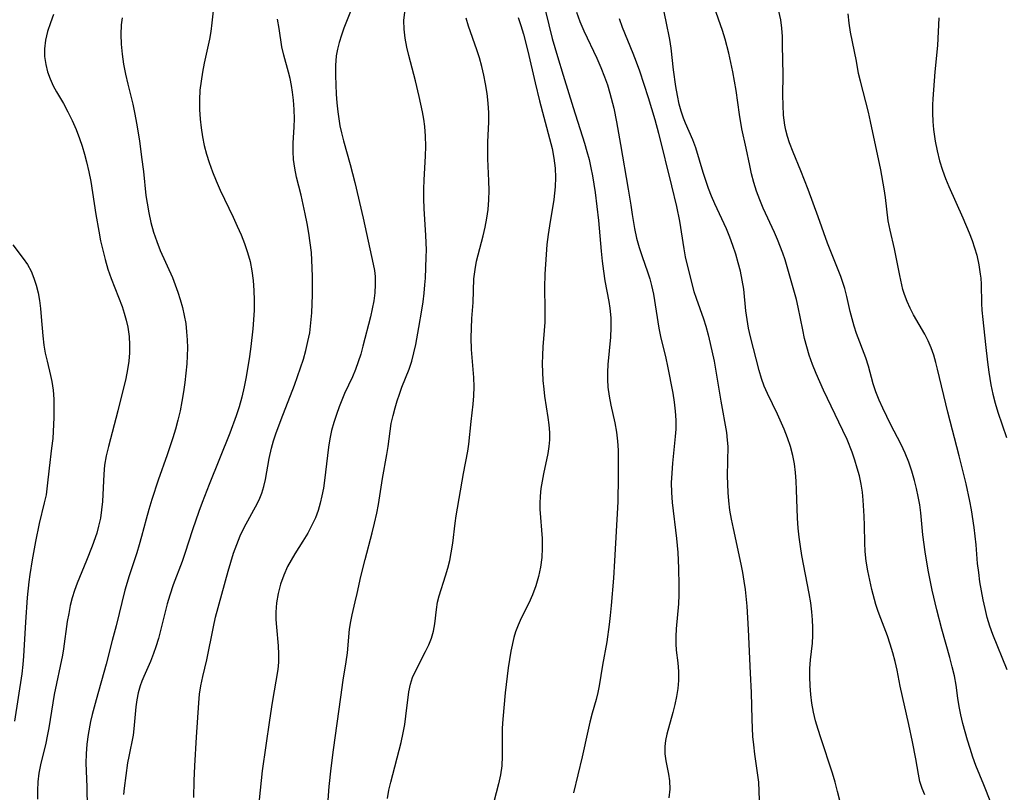
# Model space of a CAD drawing. Extents: x 2040412 to 2048614, y 3191109 to 3196204.
# Drawn here: x 2042677 to 2042865, y 3192718 to 3192866 of the extents above; entities that cross this region are included whole.
import ezdxf

# ---------------------------------------------------------------- set-up
doc = ezdxf.new("R2010")
doc.units = 0

msp = doc.modelspace()

# ---------------------------------------------------------------- linework, layer by layer
at = {"layer": 'Unknown_Line_Type', "color": 0}
for points in [[(2042833.73, 3192716.54, 2896), (2042833.32, 3192718.29, 2896), (2042832.86, 3192720.04, 2896), (2042832.35, 3192721.76, 2896), (2042830.1, 3192728.53, 2896), (2042829.58, 3192730.17, 2896), (2042829.1, 3192731.82, 2896), (2042828.7, 3192733.48, 2896), (2042828.4, 3192735.16, 2896), (2042828.18, 3192736.84, 2896), (2042828.05, 3192738.52, 2896), (2042828, 3192740.19, 2896), (2042828.02, 3192741.84, 2896), (2042828.14, 3192743.46, 2896), (2042828.51, 3192746.67, 2896), (2042828.58, 3192748.14, 2896), (2042828.57, 3192749.64, 2896), (2042828.49, 3192751.15, 2896), (2042828.37, 3192752.68, 2896), (2042828.18, 3192754.36, 2896), (2042827.9, 3192756.18, 2896), (2042826.5, 3192763.42, 2896), (2042826.21, 3192765.18, 2896), (2042825.95, 3192766.94, 2896), (2042825.76, 3192768.7, 2896), (2042825.64, 3192770.57, 2896), (2042825.48, 3192776.01, 2896), (2042825.4, 3192777.69, 2896), (2042825.27, 3192779.35, 2896), (2042825.07, 3192780.99, 2896), (2042824.77, 3192782.61, 2896), (2042824.32, 3192784.3, 2896), (2042823.76, 3192785.96, 2896), (2042823.12, 3192787.6, 2896), (2042821.83, 3192790.48, 2896), (2042819.92, 3192794.42, 2896), (2042819.27, 3192795.87, 2896), (2042818.73, 3192797.35, 2896), (2042818.28, 3192798.88, 2896), (2042816.65, 3192805.3, 2896), (2042816.29, 3192806.96, 2896), (2042815.99, 3192808.61, 2896), (2042815.77, 3192810.25, 2896), (2042815.36, 3192814.45, 2896), (2042815.08, 3192816.15, 2896), (2042814.71, 3192817.85, 2896), (2042814.28, 3192819.48, 2896), (2042813.81, 3192821.12, 2896), (2042813.28, 3192822.75, 2896), (2042812.7, 3192824.37, 2896), (2042812.05, 3192825.96, 2896), (2042809.83, 3192830.73, 2896), (2042809.21, 3192832.2, 2896), (2042808.64, 3192833.68, 2896), (2042807.6, 3192836.72, 2896), (2042806.16, 3192841.47, 2896), (2042805.6, 3192843, 2896), (2042804.18, 3192846.19, 2896), (2042803.81, 3192847.15, 2896), (2042803.38, 3192848.47, 2896), (2042803.01, 3192849.84, 2896), (2042802.65, 3192851.5, 2896), (2042802.35, 3192853.19, 2896), (2042801.91, 3192856.4, 2896), (2042801.44, 3192860.54, 2896), (2042801.19, 3192862.18, 2896), (2042800.51, 3192865.65, 2896), (2042799.33, 3192871.19, 2896)], [(2042714.02, 3192869.42, 2878), (2042713.58, 3192865.42, 2878), (2042713.36, 3192863.75, 2878), (2042713.1, 3192862.28, 2878), (2042712.11, 3192857.65, 2878), (2042711.78, 3192855.95, 2878), (2042711.5, 3192854.25, 2878), (2042711.29, 3192852.53, 2878), (2042711.19, 3192850.68, 2878), (2042711.19, 3192848.82, 2878), (2042711.3, 3192846.96, 2878), (2042711.5, 3192845.28, 2878), (2042711.77, 3192843.6, 2878), (2042712.12, 3192841.93, 2878), (2042712.55, 3192840.28, 2878), (2042713.04, 3192838.64, 2878), (2042713.68, 3192836.88, 2878), (2042714.39, 3192835.13, 2878), (2042715.15, 3192833.4, 2878), (2042717.62, 3192828.19, 2878), (2042718.43, 3192826.46, 2878), (2042719.16, 3192824.8, 2878), (2042719.82, 3192823.13, 2878), (2042720.41, 3192821.45, 2878), (2042720.89, 3192819.74, 2878), (2042721.24, 3192817.91, 2878), (2042721.47, 3192816.06, 2878), (2042721.6, 3192814.19, 2878), (2042721.65, 3192812.31, 2878), (2042721.63, 3192810.41, 2878), (2042721.55, 3192808.52, 2878), (2042721.42, 3192806.83, 2878), (2042721.05, 3192803.46, 2878), (2042720.77, 3192801.51, 2878), (2042720.12, 3192797.63, 2878), (2042719.72, 3192795.7, 2878), (2042719.28, 3192793.78, 2878), (2042718.76, 3192791.89, 2878), (2042718.22, 3192790.19, 2878), (2042716.98, 3192786.84, 2878), (2042713.02, 3192777.01, 2878), (2042711.69, 3192773.57, 2878), (2042711.06, 3192771.84, 2878), (2042709.87, 3192768.36, 2878), (2042708.4, 3192763.8, 2878), (2042707.88, 3192762.3, 2878), (2042706.17, 3192757.83, 2878), (2042705.49, 3192755.87, 2878), (2042705.01, 3192754.22, 2878), (2042703.35, 3192747.56, 2878), (2042702.87, 3192745.95, 2878), (2042702.42, 3192744.66, 2878), (2042701.82, 3192743.17, 2878), (2042700.54, 3192740.26, 2878), (2042700.19, 3192739.38, 2878), (2042699.87, 3192738.5, 2878), (2042699.49, 3192737.17, 2878), (2042699.21, 3192735.83, 2878), (2042699.03, 3192734.45, 2878), (2042698.66, 3192730.28, 2878), (2042698.48, 3192729.08, 2878), (2042697.65, 3192724.96, 2878), (2042697.44, 3192723.75, 2878), (2042696.78, 3192718.9, 2878), (2042696.67, 3192717.71, 2878)], [(2042740.96, 3192869.88, 2882), (2042738.84, 3192864.37, 2882), (2042738.35, 3192863.01, 2882), (2042737.92, 3192861.65, 2882), (2042737.6, 3192860.37, 2882), (2042737.38, 3192859.08, 2882), (2042737.22, 3192857.22, 2882), (2042737.21, 3192855.33, 2882), (2042737.37, 3192851.76, 2882), (2042737.49, 3192850.07, 2882), (2042737.66, 3192848.39, 2882), (2042737.85, 3192847.03, 2882), (2042738.08, 3192845.68, 2882), (2042738.37, 3192844.34, 2882), (2042738.75, 3192842.82, 2882), (2042740.04, 3192838.28, 2882), (2042740.94, 3192834.86, 2882), (2042742.52, 3192827.98, 2882), (2042744.45, 3192819.21, 2882), (2042744.67, 3192817.98, 2882), (2042744.79, 3192816.87, 2882), (2042744.84, 3192815.31, 2882), (2042744.74, 3192813.74, 2882), (2042744.54, 3192812.18, 2882), (2042744.25, 3192810.64, 2882), (2042743.9, 3192809.13, 2882), (2042742.47, 3192803.49, 2882), (2042742.06, 3192802, 2882), (2042741.59, 3192800.53, 2882), (2042741.05, 3192799.07, 2882), (2042740.46, 3192797.65, 2882), (2042738.97, 3192794.43, 2882), (2042737.93, 3192791.89, 2882), (2042737.39, 3192790.4, 2882), (2042736.9, 3192788.88, 2882), (2042736.48, 3192787.35, 2882), (2042736.13, 3192785.79, 2882), (2042735.86, 3192784.18, 2882), (2042735.12, 3192777.8, 2882), (2042734.9, 3192776.33, 2882), (2042734.64, 3192774.87, 2882), (2042734.3, 3192773.44, 2882), (2042733.88, 3192772.04, 2882), (2042733.37, 3192770.68, 2882), (2042732.77, 3192769.35, 2882), (2042731.92, 3192767.74, 2882), (2042730.98, 3192766.18, 2882), (2042729.46, 3192763.77, 2882), (2042728.74, 3192762.56, 2882), (2042728.07, 3192761.33, 2882), (2042727.33, 3192759.66, 2882), (2042726.73, 3192757.93, 2882), (2042726.27, 3192756.18, 2882), (2042725.95, 3192754.4, 2882), (2042725.8, 3192752.62, 2882), (2042725.82, 3192751.18, 2882), (2042725.91, 3192749.74, 2882), (2042726.24, 3192746.16, 2882), (2042726.33, 3192744.53, 2882), (2042726.32, 3192743.04, 2882), (2042726.16, 3192741.61, 2882), (2042725.11, 3192735.3, 2882), (2042724.59, 3192731.9, 2882), (2042723.22, 3192722.21, 2882), (2042722.78, 3192718.52, 2882), (2042722.62, 3192716.65, 2882)], [(2042735.75, 3192715.75, 2884), (2042736.02, 3192719.25, 2884), (2042736.38, 3192722.75, 2884), (2042736.81, 3192726.23, 2884), (2042738.23, 3192736.36, 2884), (2042738.71, 3192739.57, 2884), (2042739.29, 3192743.1, 2884), (2042739.52, 3192744.84, 2884), (2042739.93, 3192749.35, 2884), (2042740.13, 3192750.81, 2884), (2042740.4, 3192752.06, 2884), (2042741.02, 3192754.57, 2884), (2042741.38, 3192756.17, 2884), (2042742.09, 3192759.45, 2884), (2042742.89, 3192762.65, 2884), (2042744.25, 3192767.76, 2884), (2042744.72, 3192769.65, 2884), (2042745.13, 3192771.56, 2884), (2042745.44, 3192773.22, 2884), (2042746.24, 3192778.21, 2884), (2042747.04, 3192782.8, 2884), (2042747.28, 3192784.32, 2884), (2042747.67, 3192787.26, 2884), (2042747.91, 3192788.72, 2884), (2042748.23, 3192790.23, 2884), (2042748.63, 3192791.72, 2884), (2042749.03, 3192793.05, 2884), (2042749.47, 3192794.35, 2884), (2042749.95, 3192795.64, 2884), (2042751.32, 3192799.1, 2884), (2042751.81, 3192800.65, 2884), (2042752.22, 3192802.23, 2884), (2042752.57, 3192803.84, 2884), (2042753.19, 3192807.11, 2884), (2042753.75, 3192810.38, 2884), (2042754, 3192812.02, 2884), (2042754.21, 3192813.64, 2884), (2042754.35, 3192815.26, 2884), (2042754.42, 3192816.51, 2884), (2042754.59, 3192820.53, 2884), (2042754.61, 3192821.92, 2884), (2042754.51, 3192824.66, 2884), (2042754.17, 3192829.85, 2884), (2042754.11, 3192831.7, 2884), (2042754.11, 3192833.54, 2884), (2042754.17, 3192835.37, 2884), (2042754.48, 3192839.9, 2884), (2042754.52, 3192841.79, 2884), (2042754.46, 3192843.68, 2884), (2042754.29, 3192845.58, 2884), (2042754.1, 3192846.98, 2884), (2042753.86, 3192848.37, 2884), (2042753.24, 3192851.28, 2884), (2042752.51, 3192854.28, 2884), (2042751.23, 3192859.14, 2884), (2042750.86, 3192860.74, 2884), (2042750.55, 3192862.46, 2884), (2042750.36, 3192864.17, 2884), (2042750.33, 3192865.86, 2884), (2042750.48, 3192867.45, 2884)], [(2042777.41, 3192867.61, 2890), (2042778.72, 3192862.39, 2890), (2042779.68, 3192858.94, 2890), (2042780.8, 3192855.41, 2890), (2042782.71, 3192849.18, 2890), (2042784.88, 3192842.36, 2890), (2042785.34, 3192840.79, 2890), (2042785.76, 3192839.22, 2890), (2042786.12, 3192837.65, 2890), (2042786.44, 3192836.08, 2890), (2042786.95, 3192832.92, 2890), (2042787.57, 3192827.55, 2890), (2042788.08, 3192821.71, 2890), (2042788.27, 3192819.78, 2890), (2042788.5, 3192817.88, 2890), (2042788.79, 3192816, 2890), (2042789.55, 3192812.06, 2890), (2042789.72, 3192810.8, 2890), (2042789.89, 3192808.95, 2890), (2042789.94, 3192807.1, 2890), (2042789.87, 3192805.25, 2890), (2042789.33, 3192800.01, 2890), (2042789.26, 3192798.55, 2890), (2042789.26, 3192797.1, 2890), (2042789.36, 3192795.65, 2890), (2042789.59, 3192793.93, 2890), (2042789.92, 3192792.22, 2890), (2042790.68, 3192788.83, 2890), (2042791.02, 3192787.02, 2890), (2042791.22, 3192785.32, 2890), (2042791.31, 3192783.6, 2890), (2042791.33, 3192781.86, 2890), (2042791.32, 3192778.52, 2890), (2042791.23, 3192773.74, 2890), (2042790.62, 3192762.44, 2890), (2042790.41, 3192759.09, 2890), (2042790, 3192753.88, 2890), (2042789.82, 3192751.95, 2890), (2042789.63, 3192750.26, 2890), (2042789.13, 3192746.91, 2890), (2042788.31, 3192742.47, 2890), (2042787.68, 3192738.48, 2890), (2042787.44, 3192737.23, 2890), (2042787.11, 3192735.9, 2890), (2042786.35, 3192733.24, 2890), (2042785.91, 3192731.55, 2890), (2042785.51, 3192729.82, 2890), (2042784.42, 3192724.9, 2890), (2042782.8, 3192717.99, 2890)], [(2042783.33, 3192867.42, 2892), (2042784, 3192865.64, 2892), (2042784.76, 3192863.87, 2892), (2042787.22, 3192858.63, 2892), (2042788, 3192856.86, 2892), (2042788.72, 3192855.07, 2892), (2042789.25, 3192853.53, 2892), (2042789.72, 3192851.96, 2892), (2042790.47, 3192849.07, 2892), (2042791.03, 3192846.43, 2892), (2042791.8, 3192842.14, 2892), (2042793.26, 3192833.58, 2892), (2042793.74, 3192830.5, 2892), (2042793.99, 3192828.68, 2892), (2042794.45, 3192826.02, 2892), (2042794.83, 3192824.19, 2892), (2042795.31, 3192822.4, 2892), (2042795.89, 3192820.68, 2892), (2042796.96, 3192817.71, 2892), (2042797.37, 3192816.42, 2892), (2042797.73, 3192815.11, 2892), (2042798.08, 3192813.46, 2892), (2042799.12, 3192806.94, 2892), (2042799.43, 3192805.37, 2892), (2042800.46, 3192801.23, 2892), (2042800.79, 3192799.66, 2892), (2042801.77, 3192794.53, 2892), (2042802.05, 3192792.82, 2892), (2042802.25, 3192791.09, 2892), (2042802.35, 3192789.35, 2892), (2042802.34, 3192787.6, 2892), (2042802.25, 3192786.19, 2892), (2042801.72, 3192781.09, 2892), (2042801.57, 3192779.22, 2892), (2042801.49, 3192777.36, 2892), (2042801.5, 3192775.49, 2892), (2042801.64, 3192773.56, 2892), (2042802.49, 3192766.67, 2892), (2042802.72, 3192764.04, 2892), (2042802.89, 3192760.99, 2892), (2042802.95, 3192757.69, 2892), (2042802.92, 3192755.94, 2892), (2042802.84, 3192754.21, 2892), (2042802.4, 3192749.38, 2892), (2042802.34, 3192747.96, 2892), (2042802.36, 3192746.54, 2892), (2042802.45, 3192745.33, 2892), (2042802.71, 3192742.92, 2892), (2042802.85, 3192741.22, 2892), (2042802.86, 3192739.51, 2892), (2042802.73, 3192737.97, 2892), (2042802.48, 3192736.43, 2892), (2042802.15, 3192734.9, 2892), (2042801.76, 3192733.39, 2892), (2042800.63, 3192729.24, 2892), (2042800.38, 3192728.06, 2892), (2042800.24, 3192726.9, 2892), (2042800.28, 3192725.51, 2892), (2042800.47, 3192724.13, 2892), (2042800.98, 3192721.56, 2892), (2042801.16, 3192720.34, 2892), (2042801.2, 3192718.72, 2892), (2042801.05, 3192717.06, 2892)], [(2042850.01, 3192717.63, 2898), (2042849.47, 3192718.85, 2898), (2042849.07, 3192720.16, 2898), (2042848.77, 3192721.56, 2898), (2042848.26, 3192724.51, 2898), (2042847.65, 3192727.78, 2898), (2042846.94, 3192731.12, 2898), (2042845.32, 3192738.42, 2898), (2042844.7, 3192741.51, 2898), (2042844.32, 3192743.17, 2898), (2042843.88, 3192744.83, 2898), (2042843.38, 3192746.46, 2898), (2042842.84, 3192748.06, 2898), (2042841.56, 3192751.36, 2898), (2042841.08, 3192752.71, 2898), (2042840.65, 3192754.09, 2898), (2042839.89, 3192756.92, 2898), (2042839.47, 3192758.72, 2898), (2042839.1, 3192760.53, 2898), (2042838.8, 3192762.36, 2898), (2042838.61, 3192764.2, 2898), (2042838.53, 3192765.86, 2898), (2042838.49, 3192769.2, 2898), (2042838.42, 3192770.98, 2898), (2042838.24, 3192774.05, 2898), (2042838.07, 3192775.58, 2898), (2042837.81, 3192777.12, 2898), (2042837.49, 3192778.66, 2898), (2042837.09, 3192780.18, 2898), (2042836.63, 3192781.7, 2898), (2042836.12, 3192783.19, 2898), (2042835.13, 3192785.64, 2898), (2042834.34, 3192787.39, 2898), (2042830.62, 3192795.09, 2898), (2042829.22, 3192798.26, 2898), (2042828.52, 3192800.02, 2898), (2042827.9, 3192801.81, 2898), (2042827.42, 3192803.4, 2898), (2042827.01, 3192805, 2898), (2042826.64, 3192806.62, 2898), (2042825.78, 3192810.98, 2898), (2042825.45, 3192812.41, 2898), (2042824.96, 3192814.22, 2898), (2042823.26, 3192820.02, 2898), (2042822.82, 3192821.32, 2898), (2042821.82, 3192823.93, 2898), (2042821.26, 3192825.24, 2898), (2042819.07, 3192829.93, 2898), (2042818.41, 3192831.53, 2898), (2042817.82, 3192833.16, 2898), (2042817.3, 3192834.82, 2898), (2042816.85, 3192836.49, 2898), (2042816.49, 3192838.12, 2898), (2042815.83, 3192841.39, 2898), (2042815.02, 3192845.09, 2898), (2042814.54, 3192847.88, 2898), (2042813.91, 3192852.46, 2898), (2042813.61, 3192854.25, 2898), (2042813.27, 3192856.04, 2898), (2042812.5, 3192859.58, 2898), (2042811.83, 3192862.25, 2898), (2042811.3, 3192863.91, 2898), (2042809.68, 3192868.43, 2898)], [(2042864.09, 3192712.44, 2900), (2042861.31, 3192719.54, 2900), (2042859.8, 3192723.28, 2900), (2042859.22, 3192724.87, 2900), (2042858.67, 3192726.48, 2900), (2042858.16, 3192728.11, 2900), (2042857.71, 3192729.71, 2900), (2042857.3, 3192731.32, 2900), (2042856.93, 3192732.93, 2900), (2042856.61, 3192734.53, 2900), (2042856.35, 3192736.13, 2900), (2042856, 3192738.61, 2900), (2042855.66, 3192740.38, 2900), (2042855.24, 3192742.16, 2900), (2042854.77, 3192743.95, 2900), (2042853.27, 3192749.37, 2900), (2042852.3, 3192753.04, 2900), (2042851.41, 3192756.79, 2900), (2042850.63, 3192760.63, 2900), (2042850.05, 3192764.17, 2900), (2042849.66, 3192767.39, 2900), (2042849.24, 3192771.6, 2900), (2042849.03, 3192773.16, 2900), (2042848.75, 3192774.71, 2900), (2042848.42, 3192776.25, 2900), (2042848.04, 3192777.78, 2900), (2042847.52, 3192779.56, 2900), (2042846.92, 3192781.3, 2900), (2042846.26, 3192783.02, 2900), (2042845.51, 3192784.68, 2900), (2042843.46, 3192788.57, 2900), (2042842.71, 3192790.06, 2900), (2042841.96, 3192791.62, 2900), (2042841.26, 3192793.18, 2900), (2042840.63, 3192794.75, 2900), (2042840.1, 3192796.31, 2900), (2042839.23, 3192799.7, 2900), (2042838.72, 3192801.25, 2900), (2042836.95, 3192805.96, 2900), (2042836.51, 3192807.33, 2900), (2042835.75, 3192810.12, 2900), (2042835.08, 3192813.04, 2900), (2042834.7, 3192814.54, 2900), (2042834.34, 3192815.69, 2900), (2042833.94, 3192816.83, 2900), (2042833.32, 3192818.42, 2900), (2042832.02, 3192821.61, 2900), (2042831.39, 3192823.23, 2900), (2042829.62, 3192828.29, 2900), (2042827.69, 3192833.5, 2900), (2042826.27, 3192837.05, 2900), (2042824.79, 3192840.63, 2900), (2042824.12, 3192842.43, 2900), (2042823.73, 3192843.64, 2900), (2042823.41, 3192844.87, 2900), (2042823.23, 3192845.81, 2900), (2042822.99, 3192847.7, 2900), (2042822.88, 3192849.61, 2900), (2042822.85, 3192851.54, 2900), (2042822.87, 3192855.42, 2900), (2042822.8, 3192861.12, 2900), (2042822.75, 3192862.75, 2900), (2042822.63, 3192864.37, 2900), (2042822.43, 3192865.96, 2900), (2042822.1, 3192867.65, 2900)], [(2042865.74, 3192741.55, 2902), (2042863.03, 3192748.3, 2902), (2042862.45, 3192749.93, 2902), (2042861.96, 3192751.59, 2902), (2042861.54, 3192753.27, 2902), (2042861.17, 3192754.98, 2902), (2042860.85, 3192756.7, 2902), (2042860.56, 3192758.42, 2902), (2042860.32, 3192760.16, 2902), (2042860.12, 3192761.9, 2902), (2042859.84, 3192765.47, 2902), (2042859.47, 3192768.82, 2902), (2042858.95, 3192772.18, 2902), (2042858.63, 3192773.83, 2902), (2042857.91, 3192777.14, 2902), (2042856.59, 3192782.5, 2902), (2042854.42, 3192790.85, 2902), (2042852.46, 3192799.13, 2902), (2042852.14, 3192800.36, 2902), (2042851.72, 3192801.79, 2902), (2042851.22, 3192803.19, 2902), (2042850.65, 3192804.54, 2902), (2042850, 3192805.81, 2902), (2042847.87, 3192809.52, 2902), (2042847.21, 3192810.79, 2902), (2042846.62, 3192812.08, 2902), (2042846.12, 3192813.4, 2902), (2042845.83, 3192814.37, 2902), (2042845.23, 3192817.02, 2902), (2042844.2, 3192822.11, 2902), (2042843.36, 3192825.71, 2902), (2042843.02, 3192827.5, 2902), (2042842.46, 3192831.97, 2902), (2042842.21, 3192833.65, 2902), (2042841.56, 3192837.23, 2902), (2042839.62, 3192846.53, 2902), (2042839.22, 3192848.32, 2902), (2042837.67, 3192854.26, 2902), (2042837.34, 3192855.72, 2902), (2042836.92, 3192858.04, 2902), (2042835.77, 3192863.59, 2902), (2042835.5, 3192865.36, 2902), (2042835.33, 3192867.15, 2902)], [(2042683.26, 3192867, 2874), (2042682.66, 3192865.41, 2874), (2042682.13, 3192863.75, 2874), (2042681.74, 3192862.09, 2874), (2042681.54, 3192860.42, 2874), (2042681.56, 3192858.93, 2874), (2042681.76, 3192857.45, 2874), (2042682.11, 3192856.04, 2874), (2042682.6, 3192854.66, 2874), (2042683.21, 3192853.33, 2874), (2042683.83, 3192852.2, 2874), (2042685.16, 3192849.95, 2874), (2042686.03, 3192848.36, 2874), (2042686.84, 3192846.7, 2874), (2042687.58, 3192845, 2874), (2042688.25, 3192843.25, 2874), (2042688.75, 3192841.78, 2874), (2042689.2, 3192840.28, 2874), (2042689.6, 3192838.76, 2874), (2042690.02, 3192836.9, 2874), (2042690.38, 3192835.03, 2874), (2042691.35, 3192828.74, 2874), (2042691.91, 3192825.52, 2874), (2042692.28, 3192823.69, 2874), (2042692.68, 3192821.87, 2874), (2042693.13, 3192820.08, 2874), (2042693.65, 3192818.25, 2874), (2042694.29, 3192816.45, 2874), (2042695.71, 3192812.91, 2874), (2042696.38, 3192811.12, 2874), (2042696.81, 3192809.81, 2874), (2042697.18, 3192808.48, 2874), (2042697.47, 3192807.14, 2874), (2042697.73, 3192805.36, 2874), (2042697.82, 3192803.79, 2874), (2042697.8, 3192802.21, 2874), (2042697.67, 3192800.64, 2874), (2042697.44, 3192799.07, 2874), (2042697.08, 3192797.34, 2874), (2042695.58, 3192791.14, 2874), (2042693.75, 3192784.31, 2874), (2042693.35, 3192782.53, 2874), (2042693.04, 3192780.74, 2874), (2042692.87, 3192779, 2874), (2042692.61, 3192773.75, 2874), (2042692.45, 3192772.16, 2874), (2042692.22, 3192770.58, 2874), (2042691.89, 3192769.03, 2874), (2042691.53, 3192767.74, 2874), (2042690.66, 3192765.2, 2874), (2042689.59, 3192762.49, 2874), (2042687.76, 3192758.15, 2874), (2042687.27, 3192756.76, 2874), (2042686.83, 3192755.34, 2874), (2042686.47, 3192753.9, 2874), (2042686.16, 3192752.34, 2874), (2042685.9, 3192750.78, 2874), (2042685.17, 3192745.57, 2874), (2042684.96, 3192744.39, 2874), (2042683.4, 3192736.84, 2874), (2042682.35, 3192730.43, 2874), (2042682.05, 3192728.84, 2874), (2042681.76, 3192727.52, 2874), (2042680.78, 3192723.4, 2874), (2042680.48, 3192721.76, 2874), (2042680.28, 3192720.11, 2874), (2042680.18, 3192718.45, 2874), (2042680.19, 3192716.78, 2874)], [(2042696.4, 3192866.37, 2876), (2042696.23, 3192865.04, 2876), (2042696.15, 3192863.19, 2876), (2042696.22, 3192861.3, 2876), (2042696.4, 3192859.39, 2876), (2042696.67, 3192857.47, 2876), (2042697.03, 3192855.55, 2876), (2042697.47, 3192853.64, 2876), (2042698.41, 3192849.81, 2876), (2042698.85, 3192847.89, 2876), (2042699.17, 3192846.2, 2876), (2042699.69, 3192842.8, 2876), (2042700.1, 3192839.7, 2876), (2042700.45, 3192836.92, 2876), (2042700.95, 3192832.37, 2876), (2042701.17, 3192830.86, 2876), (2042701.5, 3192829, 2876), (2042701.91, 3192827.15, 2876), (2042702.41, 3192825.33, 2876), (2042703.01, 3192823.55, 2876), (2042703.7, 3192821.81, 2876), (2042706, 3192816.66, 2876), (2042706.55, 3192815.27, 2876), (2042707.06, 3192813.85, 2876), (2042707.51, 3192812.42, 2876), (2042707.92, 3192810.9, 2876), (2042708.27, 3192809.37, 2876), (2042708.55, 3192807.82, 2876), (2042708.74, 3192806.26, 2876), (2042708.85, 3192804.74, 2876), (2042708.88, 3192803.22, 2876), (2042708.85, 3192801.69, 2876), (2042708.77, 3192800.16, 2876), (2042708.61, 3192798.35, 2876), (2042708.39, 3192796.54, 2876), (2042708.13, 3192794.74, 2876), (2042707.82, 3192792.94, 2876), (2042707.47, 3192791.14, 2876), (2042707.06, 3192789.36, 2876), (2042706.6, 3192787.6, 2876), (2042706.11, 3192785.96, 2876), (2042705.01, 3192782.71, 2876), (2042703.27, 3192777.86, 2876), (2042702.05, 3192774.14, 2876), (2042701.49, 3192772.27, 2876), (2042700.97, 3192770.4, 2876), (2042700.12, 3192767.09, 2876), (2042699.66, 3192765.46, 2876), (2042699.18, 3192763.94, 2876), (2042697.71, 3192759.57, 2876), (2042696.92, 3192756.83, 2876), (2042695.28, 3192749.99, 2876), (2042694.49, 3192747.17, 2876), (2042693.32, 3192742.65, 2876), (2042691.39, 3192735.81, 2876), (2042690.65, 3192733.04, 2876), (2042690.34, 3192731.65, 2876), (2042689.89, 3192729.17, 2876), (2042689.64, 3192727.34, 2876), (2042689.49, 3192725.51, 2876), (2042689.46, 3192723.7, 2876), (2042689.63, 3192719.18, 2876), (2042689.72, 3192715.12, 2876)], [(2042710.11, 3192717.13, 2880), (2042710.15, 3192720.31, 2880), (2042710.29, 3192723.16, 2880), (2042710.62, 3192728.69, 2880), (2042711.05, 3192735.23, 2880), (2042711.19, 3192736.89, 2880), (2042711.43, 3192738.51, 2880), (2042711.81, 3192740.28, 2880), (2042712.58, 3192743.5, 2880), (2042713.87, 3192749.78, 2880), (2042714.29, 3192751.62, 2880), (2042716.67, 3192760.42, 2880), (2042717.18, 3192762.16, 2880), (2042717.73, 3192763.87, 2880), (2042718.33, 3192765.56, 2880), (2042719, 3192767.2, 2880), (2042719.74, 3192768.78, 2880), (2042722.31, 3192773.49, 2880), (2042722.75, 3192774.41, 2880), (2042723.13, 3192775.35, 2880), (2042723.53, 3192776.65, 2880), (2042723.84, 3192777.99, 2880), (2042724.53, 3192782, 2880), (2042724.99, 3192784, 2880), (2042725.38, 3192785.36, 2880), (2042725.82, 3192786.73, 2880), (2042726.81, 3192789.47, 2880), (2042729.35, 3192796.04, 2880), (2042729.96, 3192797.7, 2880), (2042730.55, 3192799.36, 2880), (2042731.08, 3192801.03, 2880), (2042731.55, 3192802.7, 2880), (2042731.96, 3192804.39, 2880), (2042732.29, 3192806.09, 2880), (2042732.53, 3192807.97, 2880), (2042732.7, 3192809.86, 2880), (2042732.85, 3192813.32, 2880), (2042732.85, 3192816.79, 2880), (2042732.79, 3192818.53, 2880), (2042732.6, 3192821.41, 2880), (2042732.39, 3192823.28, 2880), (2042732.12, 3192825.14, 2880), (2042731.81, 3192826.99, 2880), (2042731.45, 3192828.82, 2880), (2042730.64, 3192832.44, 2880), (2042729.78, 3192835.86, 2880), (2042729.43, 3192837.55, 2880), (2042729.19, 3192839.25, 2880), (2042729.12, 3192840.79, 2880), (2042729.15, 3192842.34, 2880), (2042729.3, 3192845.47, 2880), (2042729.35, 3192847.04, 2880), (2042729.31, 3192848.83, 2880), (2042729.19, 3192850.61, 2880), (2042729.01, 3192852.12, 2880), (2042728.8, 3192853.42, 2880), (2042728.53, 3192854.71, 2880), (2042728.23, 3192855.97, 2880), (2042727.34, 3192859.21, 2880), (2042726.96, 3192860.82, 2880), (2042726.42, 3192864.32, 2880), (2042726.11, 3192866.07, 2880)], [(2042747.16, 3192716.93, 2886), (2042747.46, 3192718.5, 2886), (2042747.8, 3192720.05, 2886), (2042749.79, 3192727.62, 2886), (2042750.2, 3192729.49, 2886), (2042750.48, 3192731.09, 2886), (2042750.7, 3192732.68, 2886), (2042751.25, 3192737.32, 2886), (2042751.55, 3192738.82, 2886), (2042751.98, 3192740.08, 2886), (2042752.52, 3192741.32, 2886), (2042754.45, 3192745.05, 2886), (2042755.07, 3192746.34, 2886), (2042755.59, 3192747.65, 2886), (2042755.99, 3192748.98, 2886), (2042756.24, 3192750.34, 2886), (2042756.55, 3192753.11, 2886), (2042756.77, 3192754.49, 2886), (2042757.08, 3192755.71, 2886), (2042758.3, 3192759.58, 2886), (2042758.71, 3192761.01, 2886), (2042759.08, 3192762.47, 2886), (2042759.38, 3192763.96, 2886), (2042759.66, 3192765.82, 2886), (2042760.11, 3192769.62, 2886), (2042760.33, 3192771.05, 2886), (2042761.75, 3192779.11, 2886), (2042762.56, 3192783.43, 2886), (2042762.75, 3192784.75, 2886), (2042763.19, 3192789.11, 2886), (2042763.58, 3192792.4, 2886), (2042763.73, 3192794.01, 2886), (2042763.76, 3192795.74, 2886), (2042763.67, 3192797.5, 2886), (2042763.25, 3192802.85, 2886), (2042763.19, 3192805.08, 2886), (2042763.23, 3192806.96, 2886), (2042763.33, 3192808.82, 2886), (2042763.54, 3192811.84, 2886), (2042763.72, 3192816.38, 2886), (2042763.93, 3192818.18, 2886), (2042764.24, 3192819.77, 2886), (2042765.46, 3192824.63, 2886), (2042765.85, 3192826.3, 2886), (2042766.17, 3192827.98, 2886), (2042766.42, 3192829.68, 2886), (2042766.57, 3192831.5, 2886), (2042766.61, 3192833.32, 2886), (2042766.58, 3192835.14, 2886), (2042766.37, 3192839.38, 2886), (2042766.35, 3192841.02, 2886), (2042766.38, 3192842.65, 2886), (2042766.56, 3192846.39, 2886), (2042766.56, 3192848.19, 2886), (2042766.45, 3192850.03, 2886), (2042766.25, 3192851.87, 2886), (2042765.96, 3192853.72, 2886), (2042765.62, 3192855.38, 2886), (2042765.23, 3192857.03, 2886), (2042764.77, 3192858.67, 2886), (2042764.27, 3192860.21, 2886), (2042762.7, 3192864.78, 2886), (2042762.23, 3192866.29, 2886)], [(2042772.17, 3192866.44, 2888), (2042772.71, 3192864.86, 2888), (2042773.19, 3192863.25, 2888), (2042774.04, 3192859.99, 2888), (2042775.41, 3192853.93, 2888), (2042776.24, 3192850.49, 2888), (2042778.21, 3192843.25, 2888), (2042778.67, 3192841.37, 2888), (2042779.04, 3192839.49, 2888), (2042779.28, 3192837.6, 2888), (2042779.35, 3192835.8, 2888), (2042779.27, 3192833.99, 2888), (2042779, 3192831.57, 2888), (2042778.18, 3192826.57, 2888), (2042777.93, 3192824.89, 2888), (2042777.7, 3192822.99, 2888), (2042777.52, 3192821.08, 2888), (2042777.3, 3192817.26, 2888), (2042777.23, 3192814.75, 2888), (2042777.29, 3192810.53, 2888), (2042777.27, 3192808.08, 2888), (2042777.16, 3192806.51, 2888), (2042776.89, 3192803.38, 2888), (2042776.81, 3192801.77, 2888), (2042776.79, 3192800.16, 2888), (2042776.83, 3192798.54, 2888), (2042776.93, 3192796.91, 2888), (2042777.08, 3192795.3, 2888), (2042777.24, 3192793.97, 2888), (2042777.85, 3192789.88, 2888), (2042778.03, 3192788.44, 2888), (2042778.15, 3192787.01, 2888), (2042778.15, 3192785.59, 2888), (2042778.04, 3192784.28, 2888), (2042777.83, 3192782.97, 2888), (2042777.02, 3192779.09, 2888), (2042776.75, 3192777.67, 2888), (2042776.54, 3192776.24, 2888), (2042776.39, 3192774.81, 2888), (2042776.34, 3192773.37, 2888), (2042776.36, 3192772.32, 2888), (2042776.76, 3192766.71, 2888), (2042776.8, 3192764.87, 2888), (2042776.72, 3192763.03, 2888), (2042776.48, 3192761.21, 2888), (2042776.09, 3192759.41, 2888), (2042775.57, 3192757.66, 2888), (2042774.95, 3192755.94, 2888), (2042774.23, 3192754.29, 2888), (2042772.78, 3192751.42, 2888), (2042772.19, 3192750.14, 2888), (2042771.69, 3192748.83, 2888), (2042771.38, 3192747.74, 2888), (2042770.8, 3192745.11, 2888), (2042770.27, 3192741.97, 2888), (2042770.06, 3192740.37, 2888), (2042769.72, 3192737.16, 2888), (2042769.26, 3192732.12, 2888), (2042769.14, 3192730.42, 2888), (2042769.09, 3192728.74, 2888), (2042769.11, 3192725.03, 2888), (2042769.03, 3192723.2, 2888), (2042768.79, 3192721.46, 2888), (2042768.42, 3192719.71, 2888), (2042766.7, 3192713.1, 2888)], [(2042791.49, 3192866.22, 2894), (2042792.09, 3192864.55, 2894), (2042794.13, 3192859.59, 2894), (2042794.78, 3192857.93, 2894), (2042795.4, 3192856.21, 2894), (2042797.04, 3192851.12, 2894), (2042798.33, 3192846.87, 2894), (2042799.05, 3192844.27, 2894), (2042801.54, 3192834.22, 2894), (2042802.48, 3192830.25, 2894), (2042803.04, 3192827.42, 2894), (2042803.87, 3192822.12, 2894), (2042804.16, 3192820.63, 2894), (2042805.17, 3192816.43, 2894), (2042805.83, 3192813.97, 2894), (2042806.23, 3192812.72, 2894), (2042807.63, 3192808.75, 2894), (2042808.08, 3192807.36, 2894), (2042808.55, 3192805.71, 2894), (2042808.96, 3192804.03, 2894), (2042809.69, 3192800.62, 2894), (2042810.95, 3192792.99, 2894), (2042812.03, 3192786.97, 2894), (2042812.21, 3192785.53, 2894), (2042812.28, 3192784.3, 2894), (2042812.21, 3192778.67, 2894), (2042812.23, 3192777.08, 2894), (2042812.3, 3192775.49, 2894), (2042812.43, 3192773.89, 2894), (2042812.66, 3192772.13, 2894), (2042812.96, 3192770.37, 2894), (2042813.31, 3192768.61, 2894), (2042814.79, 3192761.81, 2894), (2042815.11, 3192760.17, 2894), (2042815.39, 3192758.52, 2894), (2042815.61, 3192756.94, 2894), (2042815.92, 3192753.76, 2894), (2042816.19, 3192749.27, 2894), (2042816.6, 3192740.95, 2894), (2042816.75, 3192737.21, 2894), (2042816.9, 3192732.06, 2894), (2042817.05, 3192728.8, 2894), (2042817.2, 3192727.18, 2894), (2042817.42, 3192725.4, 2894), (2042817.94, 3192721.84, 2894), (2042818.15, 3192720.06, 2894), (2042818.26, 3192718.35, 2894), (2042818.31, 3192716.63, 2894)], [(2042852.66, 3192866.38, 2904), (2042852.41, 3192861.07, 2904), (2042851.93, 3192855.99, 2904), (2042851.56, 3192850.84, 2904), (2042851.5, 3192849.68, 2904), (2042851.49, 3192848.11, 2904), (2042851.55, 3192846.53, 2904), (2042851.69, 3192844.96, 2904), (2042852.02, 3192842.73, 2904), (2042852.38, 3192840.87, 2904), (2042852.84, 3192839.01, 2904), (2042853.39, 3192837.19, 2904), (2042853.96, 3192835.63, 2904), (2042854.59, 3192834.09, 2904), (2042857.29, 3192828.07, 2904), (2042858.5, 3192825.17, 2904), (2042859.04, 3192823.75, 2904), (2042859.52, 3192822.33, 2904), (2042859.94, 3192820.9, 2904), (2042860.35, 3192819.1, 2904), (2042860.63, 3192817.29, 2904), (2042860.71, 3192816.5, 2904), (2042860.77, 3192815.4, 2904), (2042860.85, 3192811.69, 2904), (2042860.91, 3192810.39, 2904), (2042861.08, 3192808.59, 2904), (2042861.65, 3192803.81, 2904), (2042862.01, 3192800.42, 2904), (2042862.24, 3192798.54, 2904), (2042862.43, 3192797.32, 2904), (2042862.65, 3192796.12, 2904), (2042863.03, 3192794.35, 2904), (2042863.49, 3192792.6, 2904), (2042864, 3192790.88, 2904), (2042865.61, 3192786.06, 2904)], [(2042675.47, 3192822.91, 2872), (2042677.47, 3192820.3, 2872), (2042678.25, 3192819.11, 2872), (2042678.95, 3192817.85, 2872), (2042679.52, 3192816.52, 2872), (2042679.95, 3192815.2, 2872), (2042680.29, 3192813.73, 2872), (2042680.56, 3192812.23, 2872), (2042680.76, 3192810.69, 2872), (2042680.91, 3192809.14, 2872), (2042681.19, 3192805.51, 2872), (2042681.41, 3192803.71, 2872), (2042681.69, 3192802.15, 2872), (2042682.03, 3192800.61, 2872), (2042682.69, 3192797.92, 2872), (2042682.93, 3192796.76, 2872), (2042683.17, 3192795.07, 2872), (2042683.3, 3192793.35, 2872), (2042683.34, 3192791.61, 2872), (2042683.32, 3192789.85, 2872), (2042683.21, 3192787.19, 2872), (2042683.1, 3192785.86, 2872), (2042682.9, 3192783.96, 2872), (2042682.43, 3192780.19, 2872), (2042682.07, 3192776.75, 2872), (2042681.82, 3192775.06, 2872), (2042681.5, 3192773.5, 2872), (2042680.54, 3192769.54, 2872), (2042679.83, 3192766.1, 2872), (2042679.19, 3192762.61, 2872), (2042678.73, 3192759.81, 2872), (2042678.53, 3192758.4, 2872), (2042678.22, 3192755.4, 2872), (2042677.89, 3192750.68, 2872), (2042677.53, 3192744.19, 2872), (2042677.39, 3192742.55, 2872), (2042677.18, 3192740.8, 2872), (2042675.8, 3192731.74, 2872)]]:
    msp.add_polyline3d(points, dxfattribs=at)

doc.saveas('drawing.dxf')
